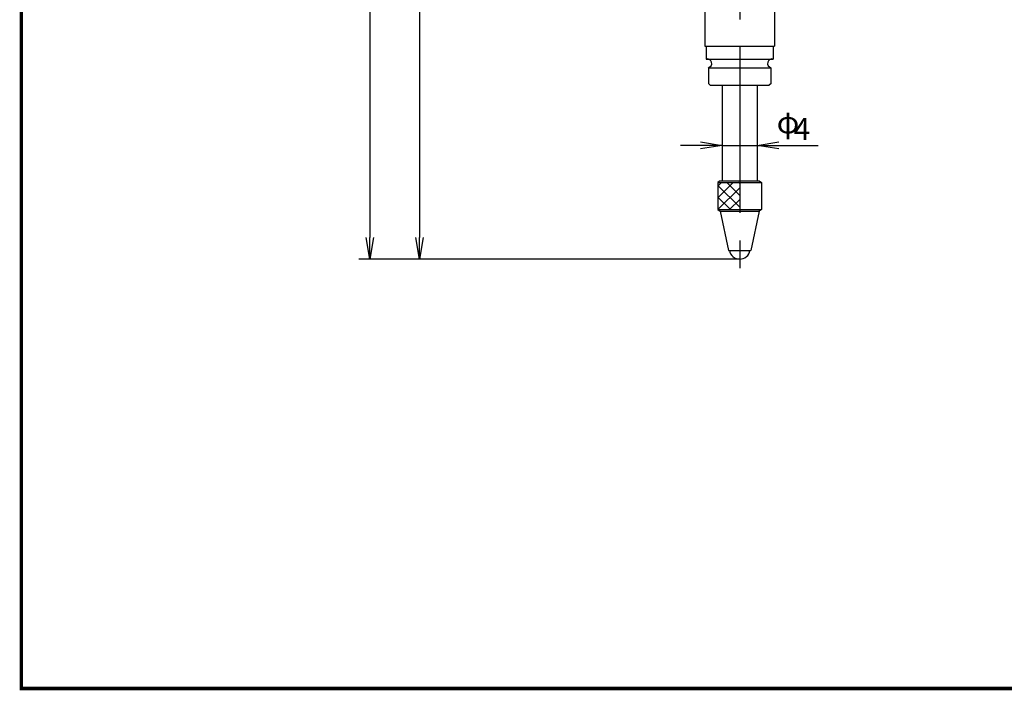
# Model space of a CAD drawing. Extents: x 236 to 507, y 172 to 367.
# Drawn here: x 236 to 350, y 172 to 249 of the extents above; entities that cross this region are included whole.
import ezdxf

# ---------------------------------------------------------------- set-up
doc = ezdxf.new("R2010")
doc.units = 0
doc.linetypes.add('CENTER2', pattern=[28.575, 19.05, -3.175, 3.175, -3.175])
doc.layers.get('0').update_dxf_attribs({"linetype": 'CONTINUOUS'})
doc.layers.get('DEFPOINTS').update_dxf_attribs({"linetype": 'CONTINUOUS'})
for name, color, linetype in [('C', 7, 'CONTINUOUS'), ('中心線', 4, 'CENTER2'), ('外形線', 7, 'CONTINUOUS'), ('寸法線', 2, 'CONTINUOUS'), ('文字', 6, 'CONTINUOUS'), ('ﾊｯﾁﾝｸ', 4, 'CONTINUOUS')]:
    doc.layers.add(name, color=color, linetype=linetype)
doc.styles.add('STYLE3', font='romans.shx', dxfattribs={"bigfont": 'bigfont.shx'})

# ---------------------------------------------------------------- blocks, each defined once
blk = doc.blocks.new('_OPEN')
at = {"color": 0, "linetype": 'BYBLOCK'}
for p, q in [((-1, 0.167), (0, 0)), ((0, 0), (-1, -0.167)), ((0, 0), (-1, 0))]:
    blk.add_line(p, q, dxfattribs=at)
blk = doc.blocks.new('*U6')
at = {"color": 6, "style": 'STYLE3'}
blk.add_text('4', height=2.5, dxfattribs=at).set_placement((325.47, 234.93))

msp = doc.modelspace()

# ---------------------------------------------------------------- linework, layer by layer
at = {"color": 2, "linetype": 'BYBLOCK'}
for p, q in [((276.73, 325.22), (276.73, 223.72)), ((282.46, 283.72), (282.46, 223.72)), ((314.76, 234.3), (312.44, 234.3)), ((317.26, 234.3), (321.26, 234.3)), ((323.76, 234.3), (328.28, 234.3)), ((319.26, 221.22), (275.48, 221.22))]:
    msp.add_line(p, q, dxfattribs=at)
at = {"layer": 'C', "const_width": 0.4}
msp.add_lwpolyline([(236.69, 366.85), (491.69, 366.85), (491.69, 171.85), (236.69, 171.85), (236.69, 366.85)], dxfattribs=at)
at = {"layer": 'DEFPOINTS', "color": 0, "linetype": 'BYBLOCK'}
for p in [(317.26, 234.95), (321.26, 234.87), (321.26, 234.3), (276.73, 221.22), (281.21, 221.22), (282.46, 221.22), (319.26, 221.22)]:
    msp.add_point(p, dxfattribs=at)
at = {"layer": '中心線'}
msp.add_line((319.26, 331.32), (319.26, 218.35), dxfattribs=at)
at = {"layer": '外形線'}
for p, q in [((315.26, 260.12), (315.26, 245.72)), ((323.26, 260.12), (323.26, 245.72)), ((315.26, 245.72), (323.26, 245.72)), ((315.41, 245.72), (315.41, 244.22)), ((323.11, 245.72), (323.11, 244.22)), ((315.41, 244.22), (323.11, 244.22)), ((315.66, 243.22), (322.86, 243.22)), ((315.66, 243.22), (315.66, 241.42)), ((322.86, 241.42), (322.86, 243.22)), ((315.66, 241.42), (315.86, 241.22)), ((315.86, 241.22), (322.66, 241.22)), ((317.26, 241.22), (317.26, 230.22)), ((321.26, 241.22), (321.26, 230.22)), ((322.86, 241.42), (322.66, 241.22)), ((317.01, 230.22), (316.76, 230.02)), ((316.76, 230.02), (316.76, 226.92)), ((316.76, 230.02), (321.76, 230.02)), ((317.01, 230.22), (321.51, 230.22)), ((321.51, 230.22), (321.76, 230.02)), ((321.76, 230.02), (321.76, 226.92)), ((316.76, 226.92), (321.76, 226.92)), ((316.76, 226.92), (317.01, 226.72)), ((317.01, 226.72), (321.51, 226.72)), ((317.01, 226.72), (317.96, 222.22)), ((321.51, 226.72), (320.56, 222.22)), ((321.76, 226.92), (321.51, 226.72)), ((317.96, 222.22), (320.56, 222.22))]:
    msp.add_line(p, q, dxfattribs=at)
for centre, radius, start, end in [((315.53, 243.72), 0.515, 284.0362, 104.0362), ((322.98, 243.72), 0.515, 75.9638, 255.9638), ((319.26, 222.42), 1.2, 189.5941, 350.4059)]:
    msp.add_arc(centre, radius, start, end, dxfattribs=at)
at = {"layer": 'ﾊｯﾁﾝｸ'}
for p, q in [((316.76, 229.61), (317.16, 230.02)), ((316.76, 228.26), (318.51, 230.02)), ((319.26, 228.55), (317.79, 230.02)), ((319.26, 229.9), (319.14, 230.02)), ((319.26, 227.2), (316.76, 229.7)), ((316.76, 226.92), (319.26, 229.42)), ((318.2, 226.92), (316.76, 228.36)), ((318.1, 226.92), (319.26, 228.07)), ((316.85, 226.92), (316.76, 227.01))]:
    msp.add_line(p, q, dxfattribs=at)

# ---------------------------------------------------------------- block references
at = {"color": 2, "linetype": 'BYBLOCK', "xscale": 2.5, "yscale": 2.5, "zscale": 2.5}
msp.add_blockref('_OPEN', (317.26, 234.3), dxfattribs=at)
for p, rotation in [((321.26, 234.3), 180), ((276.73, 221.22), 270), ((282.46, 221.22), 270)]:
    msp.add_blockref('_OPEN', p, dxfattribs=dict(at, rotation=rotation))
at = {"layer": '寸法線'}
msp.add_blockref('*U6', (0, 0), dxfattribs=at)

# ---------------------------------------------------------------- texts
at = {"layer": '文字', "style": 'STYLE3'}
msp.add_text('φ', height=2.5, dxfattribs=at).set_placement((323.52, 235.68))

doc.saveas('drawing.dxf')
